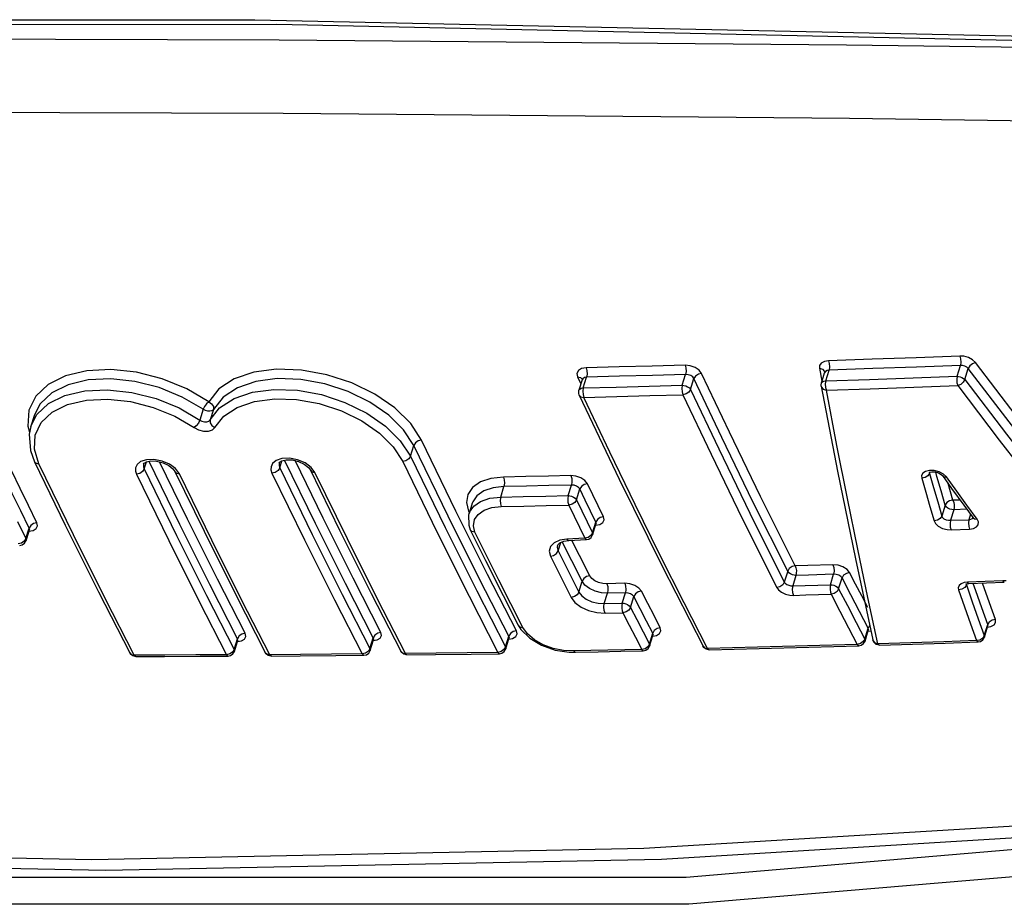
# Model space of a CAD drawing. Units: inches. Extents: x -20 to 85, y 1 to 98.
# Drawn here: x 62 to 64, y 76 to 77 of the extents above; entities that cross this region are included whole.
import ezdxf

# ---------------------------------------------------------------- set-up
doc = ezdxf.new("R2010")
doc.units = ezdxf.units.IN
doc.header["$LTSCALE"] = 2.2
doc.header["$MEASUREMENT"] = 0
doc.layers.get('0').update_dxf_attribs({"linetype": 'CONTINUOUS'})
doc.layers.add('02___PRT_ALL_AXES', color=7, linetype='CONTINUOUS')
doc.layers.add('ROUNDS', color=7, linetype='CONTINUOUS')

msp = doc.modelspace()

# ---------------------------------------------------------------- linework, layer by layer
at = {"color": 7, "linetype": 'Continuous'}
for p, q in [((62.46698, 76.8882), (64.17324, 76.85189)), ((62.49983, 76.88141), (64.17806, 76.84537)), ((62.50314, 76.85837), (63.34502, 76.851)), ((63.34502, 76.851), (64.19828, 76.83901)), ((64.72543, 75.75225), (63.1071, 75.61557))]:
    msp.add_line(p, q, dxfattribs=at)
for points in [[(59.22571, 76.85189), (60.81595, 76.8882), (62.46698, 76.8882)], [(59.2355, 76.84538), (60.79088, 76.88132), (62.49983, 76.88141)], [(59.26977, 76.83901), (60.05553, 76.851), (60.85692, 76.85837), (61.67328, 76.86085), (62.50314, 76.85837)], [(61.68033, 76.75186), (62.50902, 76.74935), (63.34976, 76.74192), (64.20192, 76.72982)], [(64.66356, 75.7891), (63.85752, 75.7072), (63.04451, 75.65812), (62.22509, 75.64177), (61.40069, 75.65812), (60.57282, 75.7072)], [(59.75716, 75.77345), (60.58186, 75.6922), (61.41528, 75.64272), (62.24537, 75.62623), (63.07052, 75.64276), (63.88914, 75.6923), (64.68891, 75.7735)], [(63.1071, 75.61557), (61.45925, 75.61556), (59.78703, 75.75225)], [(64.73243, 75.71237), (63.11113, 75.57556), (61.46011, 75.57556), (59.78491, 75.71237)]]:
    msp.add_lwpolyline(points, dxfattribs=at)
at = {"layer": '02___PRT_ALL_AXES', "color": 7, "linetype": 'Continuous'}
for p, q in [((62.13954, 76.30055), (62.13469, 76.28484)), ((62.78969, 76.17067), (62.78494, 76.15531))]:
    msp.add_line(p, q, dxfattribs=at)
at = {"layer": 'ROUNDS', "color": 7, "linetype": 'Continuous'}
for p, q in [((63.30499, 76.37118), (63.3087, 76.35167)), ((63.31387, 76.36625), (63.31261, 76.36429)), ((63.31269, 76.36534), (63.31269, 76.36533)), ((63.31269, 76.36533), (63.31272, 76.36505)), ((63.31437, 76.35223), (63.31933, 76.36829)), ((63.50933, 76.35914), (63.51429, 76.3752)), ((63.52085, 76.3541), (63.52593, 76.37054)), ((62.94607, 76.35839), (62.95098, 76.34803)), ((62.9528, 76.35391), (62.94802, 76.33845)), ((62.95373, 76.3555), (62.9528, 76.35391)), ((62.9529, 76.35489), (62.9528, 76.35391)), ((62.95287, 76.35503), (62.9529, 76.35489)), ((62.95291, 76.35495), (62.95291, 76.35494)), ((62.95452, 76.34171), (62.95948, 76.35776)), ((63.10147, 76.34565), (63.10643, 76.36171)), ((63.11373, 76.33944), (63.11874, 76.35565)), ((63.30787, 76.34896), (63.3126, 76.36428)), ((63.31272, 76.36505), (63.3126, 76.36429)), ((62.9477, 76.3339), (62.94802, 76.33845)), ((63.30744, 76.34651), (63.30787, 76.34896)), ((63.30758, 76.34423), (63.30744, 76.34651)), ((63.30758, 76.34423), (63.30759, 76.34418)), ((63.30759, 76.34418), (63.30789, 76.34312)), ((63.30789, 76.34312), (63.31065, 76.33987)), ((63.31065, 76.33987), (63.3153, 76.33833)), ((63.31409, 76.34253), (63.3153, 76.33833)), ((62.94853, 76.33123), (62.9477, 76.3339)), ((62.94852, 76.33125), (62.94853, 76.33123)), ((62.95416, 76.33203), (62.95536, 76.32781)), ((62.13167, 76.30865), (62.13028, 76.28499)), ((62.39024, 76.31006), (62.38529, 76.29404)), ((62.40562, 76.3099), (62.40078, 76.29425)), ((62.13469, 76.28484), (62.14354, 76.30214)), ((62.13959, 76.3007), (62.13954, 76.30055)), ((62.13028, 76.28499), (62.13292, 76.27633)), ((62.13466, 76.28475), (62.1323, 76.27338)), ((62.13467, 76.28476), (62.13469, 76.28484)), ((62.14115, 76.27171), (62.15013, 76.29041)), ((62.69799, 76.24051), (62.70294, 76.25653)), ((62.50407, 76.2232), (62.50733, 76.23374)), ((62.56851, 76.14846), (62.52683, 76.23392)), ((62.3021, 76.22891), (62.30207, 76.22883)), ((62.3029, 76.22151), (62.30616, 76.23206)), ((62.36724, 76.14691), (62.32568, 76.23213)), ((62.34956, 76.22199), (62.34054, 76.22859)), ((62.34564, 76.22187), (62.3486, 76.21779)), ((62.35527, 76.21436), (62.34956, 76.22199)), ((62.50328, 76.23057), (62.50325, 76.23049)), ((62.5506, 76.22393), (62.5416, 76.23048)), ((62.54664, 76.2238), (62.54957, 76.21977)), ((62.55629, 76.21634), (62.5506, 76.22393)), ((63.48276, 76.21736), (63.47553, 76.21929)), ((62.29624, 76.21481), (62.29134, 76.21374)), ((62.49744, 76.21651), (62.49256, 76.21543)), ((63.46175, 76.20884), (63.45679, 76.20809)), ((63.46839, 76.21728), (63.46828, 76.21685)), ((63.46828, 76.21685), (63.46838, 76.21506)), ((63.46838, 76.21506), (63.46892, 76.21682)), ((63.47176, 76.21738), (63.47654, 76.21712)), ((63.47654, 76.21712), (63.48164, 76.21565)), ((63.47948, 76.21018), (63.47758, 76.21682)), ((63.48555, 76.18905), (63.47948, 76.21018)), ((63.48747, 76.2116), (63.50115, 76.19276)), ((62.83203, 76.17981), (62.83688, 76.19553)), ((62.93211, 76.182), (62.93697, 76.19772)), ((62.94439, 76.17575), (62.94936, 76.19185)), ((63.50321, 76.17501), (63.49604, 76.19981)), ((63.50115, 76.19276), (63.51935, 76.16782)), ((63.49165, 76.16799), (63.48555, 76.18905)), ((63.51383, 76.17539), (63.50321, 76.17501)), ((62.78113, 76.17173), (62.78431, 76.15885)), ((62.78975, 76.17086), (62.78968, 76.17066)), ((63.49165, 76.16799), (63.4866, 76.15166)), ((63.50423, 76.16095), (63.49941, 76.14533)), ((63.52388, 76.16165), (63.50423, 76.16095)), ((63.51935, 76.16782), (63.53309, 76.1491)), ((62.78431, 76.15885), (62.78592, 76.15846)), ((62.78431, 76.15885), (62.78537, 76.15671)), ((62.78497, 76.15539), (62.78441, 76.15338)), ((62.78441, 76.15338), (62.78451, 76.13807)), ((62.78494, 76.15531), (62.78497, 76.1554)), ((62.78497, 76.1554), (62.78569, 76.15739)), ((62.79137, 76.13733), (62.79296, 76.14638)), ((63.49941, 76.14533), (63.52675, 76.1463)), ((63.52675, 76.1463), (63.52614, 76.14154)), ((63.52923, 76.15435), (63.52675, 76.1463)), ((63.53309, 76.1491), (63.53494, 76.14764)), ((63.53309, 76.1491), (63.53329, 76.14879)), ((63.53494, 76.14764), (63.53912, 76.14719)), ((62.11475, 76.14363), (62.1273, 76.11819)), ((62.1273, 76.11819), (62.13216, 76.13393)), ((62.13263, 76.13156), (62.13216, 76.13393)), ((62.13251, 76.13101), (62.13318, 76.1322)), ((62.13252, 76.13101), (62.13263, 76.13156)), ((62.78451, 76.13807), (62.78679, 76.13134)), ((62.7937, 76.12762), (62.79137, 76.13733)), ((62.96019, 76.143), (62.96811, 76.12669)), ((62.96811, 76.12669), (62.97309, 76.14279)), ((62.96844, 76.12377), (62.97318, 76.13912)), ((62.97284, 76.13794), (62.97912, 76.13919)), ((62.97354, 76.14047), (62.97309, 76.14279)), ((62.97318, 76.13912), (62.97341, 76.13987)), ((62.97341, 76.13987), (62.97396, 76.14088)), ((62.97341, 76.13987), (62.97354, 76.14047)), ((63.50044, 76.13126), (63.52779, 76.13223)), ((62.12764, 76.11524), (62.13196, 76.1292)), ((62.13141, 76.12937), (62.138, 76.13033)), ((62.13196, 76.1292), (62.13252, 76.13101)), ((62.7869, 76.13111), (62.78679, 76.13134)), ((62.93016, 76.11743), (62.9197, 76.11571)), ((62.95673, 76.11886), (62.93016, 76.11743)), ((62.96158, 76.11997), (62.95673, 76.11886)), ((62.95945, 76.11674), (62.96279, 76.11752)), ((62.96279, 76.11752), (62.96626, 76.11997)), ((62.96626, 76.11997), (62.96844, 76.12377)), ((62.12063, 76.1114), (62.11572, 76.11033)), ((62.11813, 76.10819), (62.12186, 76.10893)), ((62.12186, 76.10893), (62.12541, 76.11138)), ((62.12541, 76.11138), (62.12764, 76.11524)), ((62.9197, 76.11571), (62.91145, 76.11191)), ((62.91647, 76.10823), (62.91643, 76.10811)), ((62.91714, 76.09985), (62.92099, 76.11231)), ((62.93742, 76.08536), (62.92342, 76.11331)), ((62.92569, 76.11426), (62.93286, 76.1153)), ((62.93285, 76.1153), (62.95943, 76.11674)), ((62.94881, 76.09318), (62.9376, 76.11556)), ((62.96412, 76.06287), (62.94881, 76.09318)), ((63.3583, 76.08805), (63.38405, 75.96796)), ((62.95278, 76.05494), (62.93742, 76.08536)), ((63.07153, 76.07739), (63.13223, 75.95842)), ((62.85544, 75.98139), (62.8126, 76.06497)), ((63.25788, 76.0698), (63.25287, 76.05359)), ((63.27014, 76.06358), (63.26537, 76.04815)), ((63.3213, 76.0498), (63.32606, 76.06523)), ((63.33354, 76.04362), (63.33856, 76.05987)), ((62.8441, 75.9734), (62.80122, 76.05705)), ((62.94781, 76.03886), (62.95278, 76.05494)), ((63.01615, 76.05192), (62.98939, 76.05131)), ((63.51972, 76.05306), (63.51534, 76.05134)), ((63.52454, 76.05369), (63.51972, 76.05306)), ((63.52303, 76.0494), (63.52066, 76.04562)), ((63.52294, 76.05168), (63.52281, 76.05098)), ((63.52281, 76.05098), (63.52303, 76.0494)), ((63.52294, 76.05168), (63.52294, 76.05168)), ((63.52355, 76.05106), (63.52303, 76.0494)), ((63.57704, 76.05555), (63.52454, 76.05369)), ((63.52593, 76.05156), (63.52688, 76.05162)), ((63.52688, 76.05162), (63.57938, 76.05348)), ((63.55725, 76.02288), (63.54683, 76.05232)), ((63.58211, 76.05531), (63.57704, 76.05555)), ((62.23517, 76.03907), (62.28139, 75.94875)), ((62.39552, 76.03392), (62.43654, 75.95388)), ((62.4389, 76.03477), (62.48266, 75.94934)), ((62.59689, 76.03523), (62.63797, 75.9551)), ((62.63999, 76.03654), (62.68381, 75.95101)), ((62.79643, 76.04071), (62.83915, 75.95738)), ((62.83557, 76.03381), (62.85806, 75.98972)), ((62.98576, 76.02177), (62.99052, 76.03716)), ((63.01709, 76.03776), (62.99052, 76.03716)), ((63.01233, 76.02238), (63.01709, 76.03776)), ((63.0246, 76.01616), (63.02957, 76.03227)), ((62.98576, 76.02177), (63.01233, 76.02238)), ((63.56615, 75.99796), (63.55725, 76.02288)), ((62.98687, 76.00761), (63.01328, 76.00821)), ((62.85806, 75.98973), (62.86191, 75.98351)), ((62.8717, 75.97681), (62.86481, 75.98632)), ((63.35942, 75.9939), (63.37241, 75.96921)), ((63.37241, 75.96921), (63.37743, 75.98545)), ((63.37795, 75.98317), (63.37743, 75.98545)), ((63.54075, 75.99917), (63.54966, 75.97423)), ((63.54966, 75.97423), (63.55472, 75.9906)), ((63.54974, 75.97191), (63.55454, 75.98743)), ((63.55432, 75.98674), (63.5595, 75.98758)), ((63.55454, 75.98743), (63.55483, 75.98838)), ((63.55483, 75.98838), (63.55472, 75.9906)), ((63.55483, 75.98838), (63.55542, 75.98947)), ((62.63797, 75.9551), (62.64289, 75.97103)), ((62.6434, 75.96878), (62.64289, 75.97103)), ((62.83915, 75.95738), (62.8441, 75.9734)), ((62.8446, 75.97114), (62.8441, 75.9734)), ((62.84449, 75.97062), (62.84517, 75.97183)), ((62.84449, 75.97062), (62.8446, 75.97114)), ((63.04325, 75.97982), (63.05261, 75.96174)), ((63.05261, 75.96174), (63.05759, 75.97785)), ((63.05295, 75.95878), (63.05776, 75.97433)), ((63.05752, 75.97358), (63.06318, 75.9745)), ((63.05809, 75.97559), (63.05759, 75.97785)), ((63.05776, 75.97433), (63.05798, 75.97505)), ((63.05798, 75.97505), (63.05863, 75.97624)), ((63.05798, 75.97505), (63.05809, 75.97559)), ((63.37277, 75.96622), (63.37757, 75.98175)), ((63.37734, 75.98101), (63.38113, 75.98156)), ((63.37757, 75.98175), (63.37783, 75.98261)), ((63.37783, 75.98261), (63.37846, 75.98375)), ((63.37783, 75.98261), (63.37795, 75.98317)), ((63.5475, 75.96805), (63.54974, 75.97191)), ((62.43654, 75.95388), (62.44143, 75.96972)), ((62.43688, 75.95093), (62.44133, 75.96531)), ((62.44133, 75.96531), (62.44184, 75.96696)), ((62.44194, 75.96747), (62.44143, 75.96972)), ((62.44144, 75.96569), (62.44717, 75.96651)), ((62.44183, 75.96696), (62.44255, 75.96824)), ((62.44184, 75.96696), (62.44194, 75.96747)), ((62.63831, 75.95215), (62.64276, 75.96652)), ((62.64276, 75.96652), (62.64329, 75.96826)), ((62.64288, 75.96692), (62.64856, 75.96777)), ((62.64329, 75.96826), (62.64399, 75.96951)), ((62.64329, 75.96826), (62.6434, 75.96878)), ((62.83949, 75.95443), (62.84429, 75.96997)), ((62.84406, 75.96922), (62.8497, 75.97008)), ((62.84429, 75.96997), (62.84449, 75.97062)), ((63.05077, 75.95498), (63.05295, 75.95878)), ((63.13349, 75.95655), (63.1322, 75.95848)), ((63.21306, 75.95696), (63.13904, 75.95503)), ((63.28943, 75.957), (63.36351, 75.95918)), ((63.366, 75.96236), (63.36121, 75.96118)), ((63.36352, 75.95918), (63.36715, 75.95998)), ((63.36715, 75.95998), (63.3706, 75.96243)), ((63.3706, 75.96243), (63.37277, 75.96622)), ((63.38551, 75.96454), (63.38405, 75.96795)), ((63.38406, 75.9679), (63.38432, 75.96704)), ((63.4406, 75.96365), (63.39181, 75.96211)), ((63.39409, 75.96011), (63.39408, 75.96011)), ((63.49171, 75.96323), (63.54053, 75.96487)), ((63.54314, 75.96775), (63.53823, 75.96687)), ((63.54053, 75.96487), (63.54395, 75.9656)), ((63.54395, 75.9656), (63.5475, 75.96805)), ((62.28265, 75.94688), (62.28136, 75.94881)), ((62.33368, 75.94548), (62.28799, 75.94536)), ((62.29028, 75.94335), (62.29026, 75.94335)), ((62.38572, 75.94367), (62.42738, 75.94388)), ((62.42997, 75.94699), (62.42509, 75.94589)), ((62.42741, 75.94388), (62.43117, 75.94465)), ((62.43117, 75.94465), (62.43468, 75.9471)), ((62.43468, 75.9471), (62.43688, 75.95093)), ((62.48391, 75.94747), (62.48262, 75.9494)), ((62.53505, 75.94629), (62.48931, 75.94595)), ((62.49159, 75.94394), (62.49157, 75.94394)), ((62.58715, 75.94471), (62.62886, 75.9451)), ((62.63144, 75.94822), (62.62657, 75.94711)), ((62.62888, 75.9451), (62.63262, 75.94588)), ((62.63262, 75.94588), (62.63612, 75.94833)), ((62.63612, 75.94833), (62.63831, 75.95215)), ((62.68507, 75.94914), (62.68378, 75.95107)), ((62.73626, 75.94816), (62.69052, 75.94762)), ((62.69279, 75.94561), (62.69278, 75.94561)), ((62.78837, 75.9468), (62.83008, 75.94738)), ((62.83265, 75.95051), (62.8278, 75.94939)), ((62.8301, 75.94738), (62.83381, 75.94816)), ((62.83381, 75.94816), (62.8373, 75.95061)), ((62.8373, 75.95061), (62.83949, 75.95443)), ((62.93373, 75.9496), (62.94295, 75.94954)), ((62.99092, 75.95261), (62.94054, 75.95154)), ((63.04131, 75.95374), (62.99092, 75.95261)), ((63.01003, 75.95098), (63.04363, 75.95174)), ((63.04614, 75.95488), (63.04131, 75.95374)), ((63.04363, 75.95174), (63.0473, 75.95253)), ((63.0473, 75.95253), (63.05077, 75.95498)), ((63.14133, 75.95303), (63.14133, 75.95303))]:
    msp.add_line(p, q, dxfattribs=at)
for points in [[(63.31841, 76.38217), (63.31242, 76.38119), (63.30764, 76.37859), (63.30519, 76.37496), (63.30499, 76.37118)], [(63.51332, 76.38909), (63.44833, 76.38669), (63.38336, 76.38438), (63.31841, 76.38217)], [(63.31841, 76.38217), (63.31961, 76.37802), (63.31995, 76.37295), (63.31933, 76.36829)], [(63.53647, 76.37939), (63.53224, 76.38345), (63.52603, 76.38681), (63.51927, 76.38869), (63.51332, 76.38909)], [(63.51332, 76.38909), (63.51453, 76.38493), (63.51488, 76.37986), (63.51429, 76.3752)], [(62.39865, 76.32115), (62.36595, 76.3404), (62.3295, 76.35528), (62.29134, 76.36501), (62.25341, 76.36912), (62.21766, 76.36739), (62.18606, 76.35991), (62.16033, 76.34711), (62.14189, 76.32971), (62.13167, 76.30865)], [(62.7144, 76.26428), (62.69839, 76.28889), (62.67493, 76.31202), (62.64537, 76.33246), (62.61122, 76.34918), (62.57417, 76.36133), (62.5362, 76.36823), (62.49935, 76.3695), (62.46556, 76.36506), (62.43656, 76.35517), (62.41382, 76.34028), (62.39865, 76.32115)], [(62.95865, 76.37165), (62.952, 76.3705), (62.94727, 76.36757), (62.9452, 76.36333), (62.94607, 76.35839)], [(63.10556, 76.3756), (63.05658, 76.37423), (63.00761, 76.37291), (62.95865, 76.37165)], [(62.95865, 76.37165), (62.95984, 76.3675), (62.96014, 76.36243), (62.95948, 76.35776)], [(63.13012, 76.36333), (63.12642, 76.36818), (63.12045, 76.37222), (63.11315, 76.37482), (63.10556, 76.3756)], [(63.10556, 76.3756), (63.10675, 76.37144), (63.10707, 76.36637), (63.10643, 76.36171)], [(63.30499, 76.37118), (63.30964, 76.36964), (63.31239, 76.36639), (63.31269, 76.36534)], [(63.31933, 76.36829), (63.3163, 76.36768), (63.31387, 76.36625)], [(63.51429, 76.3752), (63.44928, 76.3728), (63.38429, 76.37049), (63.31933, 76.36829)], [(63.52593, 76.37054), (63.52382, 76.37259), (63.52071, 76.37424), (63.5173, 76.3751), (63.51429, 76.3752)], [(63.53647, 76.37939), (63.53204, 76.37767), (63.52821, 76.37445), (63.52593, 76.37054)], [(63.817, 76.00215), (63.76109, 76.07036), (63.70401, 76.14123), (63.64577, 76.21484), (63.5864, 76.29125), (63.52593, 76.37054)], [(63.81566, 76.02558), (63.77149, 76.07946), (63.71444, 76.15027), (63.65624, 76.22382), (63.59691, 76.30017), (63.53647, 76.37939)], [(62.39024, 76.31006), (62.35941, 76.32822), (62.3251, 76.34223), (62.28918, 76.35139), (62.25349, 76.35524), (62.21984, 76.3536), (62.19009, 76.34653), (62.16587, 76.33444), (62.14849, 76.31802), (62.13959, 76.3007)], [(62.70294, 76.25653), (62.68784, 76.27975), (62.66575, 76.30154), (62.63792, 76.32079), (62.60578, 76.33654), (62.57092, 76.34797), (62.53518, 76.35445), (62.50048, 76.35562), (62.46867, 76.35141), (62.44134, 76.34205), (62.41992, 76.32798), (62.40562, 76.3099)], [(62.94607, 76.35839), (62.95048, 76.35744), (62.95291, 76.35495)], [(62.95948, 76.35776), (62.95613, 76.35708), (62.95373, 76.3555)], [(63.10643, 76.36171), (63.05743, 76.36034), (63.00845, 76.35902), (62.95948, 76.35776)], [(63.11874, 76.35565), (63.11691, 76.35812), (63.11393, 76.36015), (63.11026, 76.3614), (63.10643, 76.36171)], [(63.13012, 76.36333), (63.12529, 76.36222), (63.12114, 76.35942), (63.11874, 76.35565)], [(63.25788, 76.0698), (63.2064, 76.17296), (63.16007, 76.2684), (63.11874, 76.35565)], [(63.26915, 76.07772), (63.21771, 76.1808), (63.17141, 76.27616), (63.13012, 76.36333)], [(63.30787, 76.34896), (63.30832, 76.34988), (63.30956, 76.35105)], [(63.30956, 76.35105), (63.31158, 76.3519), (63.31437, 76.35223)], [(63.31437, 76.35223), (63.31376, 76.34765), (63.31409, 76.34253)], [(63.31437, 76.35223), (63.37933, 76.35444), (63.44432, 76.35674), (63.50933, 76.35914)], [(63.50933, 76.35914), (63.50874, 76.35455), (63.50908, 76.34944), (63.5103, 76.34524)], [(63.50933, 76.35914), (63.51152, 76.35897), (63.51395, 76.35843), (63.51648, 76.35745), (63.51888, 76.35599), (63.52085, 76.3541)], [(63.52085, 76.3541), (63.51857, 76.35018), (63.51473, 76.34696), (63.5103, 76.34524)], [(63.52085, 76.3541), (63.58243, 76.27341), (63.64236, 76.19633), (63.70061, 76.12277), (63.75715, 76.05262)], [(62.14354, 76.30214), (62.16094, 76.31855), (62.18519, 76.33058), (62.21495, 76.33758), (62.24865, 76.33916), (62.2845, 76.33524), (62.32054, 76.32601), (62.35473, 76.31202), (62.38529, 76.29404)], [(62.40078, 76.29425), (62.4149, 76.31209), (62.43619, 76.32606), (62.46354, 76.3354), (62.49545, 76.33956), (62.53019, 76.33835), (62.56595, 76.33183), (62.60088, 76.32036), (62.63315, 76.30455), (62.66105, 76.28523), (62.68303, 76.2635), (62.69799, 76.24051)], [(62.94802, 76.33845), (62.9481, 76.33869), (62.9492, 76.34016), (62.95134, 76.34127), (62.95452, 76.34171)], [(62.95452, 76.34171), (62.95387, 76.33717), (62.95416, 76.33203)], [(62.95452, 76.34171), (63.00349, 76.34297), (63.05247, 76.34429), (63.10147, 76.34565)], [(63.10147, 76.34565), (63.10083, 76.34109), (63.10113, 76.33596), (63.10234, 76.33175)], [(63.10147, 76.34565), (63.10391, 76.34545), (63.10663, 76.34477), (63.10942, 76.34354), (63.11195, 76.34173), (63.11373, 76.33944)], [(63.11373, 76.33944), (63.11133, 76.33567), (63.10717, 76.33287), (63.10234, 76.33175)], [(63.11373, 76.33944), (63.15548, 76.25131), (63.20182, 76.15589), (63.25287, 76.05359)], [(63.30759, 76.34417), (63.33184, 76.21823), (63.3583, 76.08805)], [(63.3153, 76.33833), (63.38027, 76.34054), (63.44528, 76.34284), (63.5103, 76.34524)], [(63.39181, 75.96211), (63.37693, 76.03074), (63.36181, 76.10259), (63.34647, 76.17775), (63.33096, 76.2563), (63.3153, 76.33833)], [(63.5103, 76.34524), (63.57192, 76.26449), (63.63189, 76.18734), (63.69017, 76.11372), (63.74675, 76.04352), (63.80158, 75.97664)], [(62.15013, 76.29041), (62.16646, 76.30585), (62.18921, 76.31718), (62.21714, 76.32377), (62.24876, 76.32528), (62.28238, 76.3216), (62.31619, 76.31294), (62.34825, 76.2998), (62.37688, 76.28294)], [(62.40775, 76.283), (62.42098, 76.29977), (62.44095, 76.31292), (62.4666, 76.32172), (62.49654, 76.32567), (62.52914, 76.32456), (62.5627, 76.31846), (62.59547, 76.3077), (62.62574, 76.29286), (62.6519, 76.27472), (62.67251, 76.25432), (62.68652, 76.23275)], [(62.94852, 76.33125), (63.00792, 76.20648), (63.07153, 76.07739)], [(62.94853, 76.33123), (62.95095, 76.32876), (62.95536, 76.32781)], [(62.95536, 76.32781), (63.00434, 76.32907), (63.05333, 76.33039), (63.10234, 76.33175)], [(63.13904, 75.95503), (63.1041, 76.02302), (63.06824, 76.09421), (63.03147, 76.16868), (62.99383, 76.24652), (62.95536, 76.32781)], [(63.10234, 76.33175), (63.14413, 76.24355), (63.1905, 76.14805), (63.2416, 76.04566)], [(62.39865, 76.32115), (62.39533, 76.31839), (62.39226, 76.31434), (62.39024, 76.31006)], [(62.40562, 76.3099), (62.40461, 76.30872), (62.40288, 76.30778), (62.40042, 76.30727), (62.39728, 76.30737), (62.39374, 76.30827), (62.39024, 76.31006)], [(62.39865, 76.32115), (62.403, 76.31835), (62.40554, 76.31423), (62.40562, 76.3099)], [(62.38529, 76.29404), (62.38328, 76.28975), (62.3802, 76.2857), (62.37688, 76.28294)], [(62.38529, 76.29404), (62.38859, 76.2923), (62.3924, 76.29136), (62.39608, 76.29141), (62.39903, 76.29245), (62.40078, 76.29425)], [(62.40078, 76.29425), (62.40085, 76.28992), (62.4034, 76.2858), (62.40775, 76.283)], [(62.37688, 76.28294), (62.38351, 76.27947), (62.39112, 76.27756), (62.39842, 76.27758), (62.40429, 76.27954), (62.40775, 76.283)], [(62.1323, 76.27338), (62.1341, 76.24879), (62.14009, 76.23236)], [(62.14672, 76.22892), (62.14, 76.25083), (62.14115, 76.27171)], [(62.7144, 76.26428), (62.70953, 76.26319), (62.70535, 76.26036), (62.70293, 76.25653)], [(62.8126, 76.06497), (62.76554, 76.15912), (62.7144, 76.26428)], [(62.80122, 76.05705), (62.75412, 76.15127), (62.70294, 76.25653)], [(62.30624, 76.23529), (62.29764, 76.23246), (62.29234, 76.22816), (62.28997, 76.22327), (62.28984, 76.21836), (62.29134, 76.21374)], [(62.34054, 76.22859), (62.32936, 76.23336), (62.3174, 76.23569), (62.30624, 76.23529)], [(62.5185, 76.23745), (62.50738, 76.23699), (62.49882, 76.23412), (62.49355, 76.2298), (62.4912, 76.22493), (62.49107, 76.22003), (62.49256, 76.21543)], [(62.50325, 76.23049), (62.50395, 76.23165), (62.50739, 76.23378), (62.51375, 76.23521)], [(62.64289, 75.97103), (62.60171, 76.05136), (62.55704, 76.14061), (62.51129, 76.23441)], [(62.51375, 76.23521), (62.52251, 76.23497), (62.53205, 76.23265), (62.5405, 76.22865), (62.54664, 76.2238)], [(62.5416, 76.23048), (62.53044, 76.23519), (62.5185, 76.23745)], [(62.69799, 76.24051), (62.69557, 76.23668), (62.69139, 76.23385), (62.68652, 76.23275)], [(62.69799, 76.24051), (62.74933, 76.13493), (62.79643, 76.04071)], [(62.14009, 76.23236), (62.18569, 76.13838), (62.23517, 76.03907)], [(62.1401, 76.23236), (62.14241, 76.22994), (62.14672, 76.22892)], [(62.28799, 75.94536), (62.24497, 76.02936), (62.19783, 76.12373), (62.14672, 76.22892)], [(62.3029, 76.22151), (62.30046, 76.21765), (62.29624, 76.21481)], [(62.30207, 76.22883), (62.30194, 76.22833), (62.30184, 76.22481), (62.3029, 76.22151)], [(62.30207, 76.22883), (62.30276, 76.22997), (62.30619, 76.23208), (62.31256, 76.23348)], [(62.3029, 76.22151), (62.35093, 76.12301), (62.39552, 76.03392)], [(62.44143, 75.96972), (62.40031, 76.04996), (62.35572, 76.13906), (62.31005, 76.23272)], [(62.31256, 76.23348), (62.32136, 76.2332), (62.33095, 76.23083), (62.33945, 76.22677), (62.34564, 76.22187)], [(62.50407, 76.2232), (62.50165, 76.21935), (62.49744, 76.21651)], [(62.50325, 76.23049), (62.50312, 76.22998), (62.50302, 76.22648), (62.50407, 76.2232)], [(62.50407, 76.2232), (62.55222, 76.12448), (62.59689, 76.03523)], [(62.54957, 76.21978), (62.59286, 76.13089), (62.63999, 76.03654)], [(62.54957, 76.21977), (62.55193, 76.21733), (62.55629, 76.21634)], [(62.68652, 76.23275), (62.73791, 76.12709), (62.78505, 76.03279), (62.8278, 75.94939)], [(63.47553, 76.21929), (63.46833, 76.21951), (63.46222, 76.21797), (63.45825, 76.21509), (63.45658, 76.21161), (63.45679, 76.20809)], [(62.13216, 76.13393), (62.11962, 76.15937), (62.10711, 76.18493), (62.09463, 76.21059)], [(62.14373, 76.14179), (62.1312, 76.16721), (62.1187, 76.19274), (62.10624, 76.21838)], [(62.29134, 76.21374), (62.33941, 76.11515), (62.38403, 76.02599), (62.42509, 75.94589)], [(62.34859, 76.2178), (62.39183, 76.12902), (62.4389, 76.03477)], [(62.3486, 76.21779), (62.35093, 76.21537), (62.35527, 76.21436)], [(62.48931, 75.94595), (62.448, 76.02654), (62.40329, 76.11589), (62.35527, 76.21436)], [(62.49256, 76.21543), (62.54075, 76.11662), (62.58546, 76.0273), (62.62657, 75.94711)], [(62.69052, 75.94762), (62.64917, 76.02826), (62.60439, 76.11772), (62.55629, 76.21634)], [(62.83604, 76.20955), (62.81753, 76.20747), (62.80197, 76.20221), (62.79026, 76.19412), (62.78316, 76.18373), (62.78113, 76.17173)], [(62.9361, 76.21174), (62.90274, 76.21099), (62.86939, 76.21026), (62.83604, 76.20955)], [(62.83604, 76.20955), (62.83726, 76.2054), (62.83757, 76.20027), (62.83688, 76.19553)], [(62.96076, 76.19963), (62.95704, 76.20438), (62.95104, 76.20836), (62.94371, 76.21094), (62.9361, 76.21174)], [(62.9361, 76.21174), (62.93732, 76.20758), (62.93764, 76.20245), (62.93697, 76.19772)], [(63.45679, 76.20809), (63.46285, 76.18687), (63.46893, 76.16572), (63.47504, 76.14464)], [(63.46838, 76.21506), (63.46597, 76.21138), (63.46175, 76.20884)], [(63.46789, 76.21637), (63.46786, 76.21634), (63.46874, 76.21678), (63.47176, 76.21738)], [(63.46838, 76.21506), (63.47443, 76.19385), (63.48051, 76.17272), (63.4866, 76.15166)], [(63.48164, 76.21565), (63.48554, 76.21347), (63.48747, 76.21161)], [(63.49353, 76.20968), (63.48905, 76.214), (63.48276, 76.21736)], [(63.48747, 76.2116), (63.48935, 76.21011), (63.49353, 76.20968)], [(63.53912, 76.14719), (63.5239, 76.16795), (63.5087, 76.18877), (63.49353, 76.20968)], [(62.83688, 76.19553), (62.82068, 76.19367), (62.80699, 76.18901), (62.79669, 76.18188), (62.79043, 76.17274), (62.78975, 76.17086)], [(62.93697, 76.19772), (62.9036, 76.19696), (62.87024, 76.19624), (62.83688, 76.19553)], [(62.94936, 76.19185), (62.94751, 76.19421), (62.9445, 76.19617), (62.94081, 76.1974), (62.93697, 76.19772)], [(62.96076, 76.19963), (62.95591, 76.19853), (62.95175, 76.19569), (62.94936, 76.19185)], [(62.97309, 76.14279), (62.96517, 76.1591), (62.95726, 76.17545), (62.94936, 76.19185)], [(62.98447, 76.15061), (62.97655, 76.16691), (62.96865, 76.18325), (62.96076, 76.19963)], [(62.78569, 76.15739), (62.79195, 76.16646), (62.80224, 76.17351), (62.81589, 76.17806), (62.83203, 76.17981)], [(62.83203, 76.17981), (62.83134, 76.17507), (62.83165, 76.16994), (62.83288, 76.16578)], [(62.83203, 76.17981), (62.86538, 76.18052), (62.89874, 76.18124), (62.93211, 76.182)], [(62.93211, 76.182), (62.93144, 76.17738), (62.93174, 76.17218), (62.93298, 76.16797)], [(62.93211, 76.182), (62.93456, 76.18179), (62.93728, 76.18111), (62.94009, 76.17987), (62.94262, 76.17806), (62.94439, 76.17575)], [(62.94439, 76.17575), (62.942, 76.1719), (62.93784, 76.16907), (62.93298, 76.16797)], [(62.94439, 76.17575), (62.95228, 76.15935), (62.96019, 76.143)], [(62.79296, 76.14638), (62.79836, 76.15419), (62.80722, 76.16027), (62.81896, 76.16422), (62.83288, 76.16578)], [(62.83288, 76.16578), (62.86624, 76.16648), (62.89961, 76.16721), (62.93298, 76.16797)], [(62.93298, 76.16797), (62.94088, 76.15155), (62.9488, 76.13519), (62.95673, 76.11886)], [(63.50321, 76.17501), (63.49825, 76.17426), (63.49404, 76.1717), (63.49165, 76.16799)], [(63.50423, 76.16095), (63.50158, 76.16119), (63.49864, 76.16199), (63.49569, 76.16341), (63.49316, 76.16546), (63.49165, 76.16799)], [(63.50321, 76.17501), (63.50423, 76.172), (63.50479, 76.16818), (63.50477, 76.16431), (63.50423, 76.16095)], [(62.45288, 75.97772), (62.41179, 76.05789), (62.36724, 76.14691)], [(62.65429, 75.97903), (62.61314, 76.05929), (62.56851, 76.14846)], [(62.98447, 76.15061), (62.97962, 76.14951), (62.97547, 76.14665), (62.97309, 76.14279)], [(62.97912, 76.13919), (62.98351, 76.14202), (62.98537, 76.146), (62.98447, 76.15061)], [(63.4866, 76.15166), (63.48421, 76.14795), (63.48, 76.14539), (63.47504, 76.14464)], [(63.4866, 76.15166), (63.48763, 76.14974), (63.48983, 76.14777), (63.49302, 76.14622), (63.49643, 76.14542), (63.49941, 76.14533)], [(63.52675, 76.1463), (63.52976, 76.14689), (63.53204, 76.14814), (63.53292, 76.14933)], [(63.52779, 76.13223), (63.53373, 76.13319), (63.53823, 76.13548), (63.54081, 76.13887), (63.54111, 76.14293), (63.53912, 76.14719)], [(62.14373, 76.14179), (62.13882, 76.14072), (62.13459, 76.13785), (62.13216, 76.13393)], [(62.138, 76.13033), (62.14266, 76.13304), (62.14467, 76.13704), (62.14373, 76.14179)], [(63.47504, 76.14464), (63.47709, 76.14077), (63.48145, 76.13674), (63.48777, 76.13344), (63.49455, 76.13164), (63.50044, 76.13126)], [(63.49941, 76.14533), (63.4988, 76.14057), (63.49918, 76.13542), (63.50044, 76.13126)], [(63.52614, 76.14154), (63.52652, 76.13639), (63.52779, 76.13223)], [(62.1273, 76.11819), (62.12487, 76.11427), (62.12063, 76.1114)], [(62.1273, 76.11819), (62.12777, 76.11661), (62.12764, 76.11525)], [(62.7937, 76.12762), (62.7893, 76.12864), (62.7869, 76.13111)], [(62.7869, 76.13111), (62.80945, 76.0857), (62.83557, 76.03381)], [(62.86481, 75.98632), (62.82913, 76.05653), (62.7937, 76.12762)], [(62.93285, 76.1153), (62.93218, 76.1154), (62.93016, 76.11743)], [(62.95945, 76.11674), (62.95875, 76.11684), (62.95673, 76.11886)], [(62.96811, 76.12669), (62.96573, 76.12282), (62.96158, 76.11997)], [(62.96811, 76.12669), (62.96857, 76.12515), (62.96844, 76.12378)], [(62.91145, 76.11191), (62.90611, 76.10637), (62.90414, 76.09957), (62.9057, 76.09211)], [(62.91643, 76.10811), (62.916, 76.10548), (62.91714, 76.09985)], [(62.91643, 76.1081), (62.91681, 76.10902), (62.91955, 76.11172), (62.92569, 76.11426)], [(62.9057, 76.09211), (62.91058, 76.09317), (62.91475, 76.09599), (62.91714, 76.09985)], [(62.9057, 76.09211), (62.92106, 76.06144), (62.93646, 76.03093)], [(62.91714, 76.09985), (62.93245, 76.06928), (62.94781, 76.03886)], [(63.26915, 76.07772), (63.26433, 76.07657), (63.26022, 76.07368), (63.25788, 76.0698)], [(63.32506, 76.07937), (63.28778, 76.07826), (63.26915, 76.07772)], [(63.26915, 76.07772), (63.27018, 76.07472), (63.27074, 76.0709), (63.27071, 76.06699), (63.27014, 76.06358)], [(63.34979, 76.06783), (63.346, 76.07241), (63.33996, 76.07622), (63.33264, 76.07866), (63.32506, 76.07937)], [(63.32506, 76.07937), (63.32633, 76.07521), (63.3267, 76.07003), (63.32606, 76.06523)], [(62.96412, 76.06287), (62.95928, 76.06174), (62.95514, 76.05885), (62.95278, 76.05494)], [(62.98939, 76.05131), (62.98332, 76.05162), (62.97715, 76.05313), (62.97153, 76.0557), (62.96703, 76.05906), (62.96412, 76.06287)], [(63.27014, 76.06358), (63.26766, 76.06379), (63.26492, 76.06448), (63.26213, 76.06572), (63.25963, 76.06752), (63.25788, 76.0698)], [(63.32606, 76.06523), (63.28878, 76.06412), (63.27014, 76.06358)], [(63.33856, 76.05987), (63.33665, 76.06208), (63.3336, 76.06389), (63.32991, 76.06499), (63.32606, 76.06523)], [(63.34979, 76.06783), (63.34499, 76.06666), (63.3409, 76.06376), (63.33856, 76.05987)], [(63.37743, 75.98545), (63.36444, 76.01014), (63.35148, 76.03495), (63.33856, 76.05987)], [(63.37671, 76.01611), (63.36772, 76.0333), (63.35875, 76.05054), (63.34979, 76.06783)], [(62.99052, 76.03715), (62.9814, 76.03773), (62.97218, 76.04012), (62.96378, 76.04408), (62.95709, 76.04919), (62.95278, 76.05494)], [(62.98939, 76.05131), (62.99076, 76.04716), (62.99118, 76.04196), (62.99052, 76.03716)], [(63.04089, 76.04022), (63.03711, 76.04482), (63.03108, 76.04866), (63.02375, 76.05115), (63.01615, 76.05192)], [(63.01615, 76.05192), (63.01742, 76.04776), (63.01777, 76.04257), (63.01709, 76.03776)], [(63.25287, 76.05359), (63.25052, 76.0497), (63.24641, 76.04681), (63.2416, 76.04566)], [(63.2416, 76.04566), (63.24416, 76.04217), (63.24864, 76.03868), (63.25463, 76.03588), (63.2609, 76.03434), (63.26637, 76.034)], [(63.25287, 76.05359), (63.25417, 76.05189), (63.25643, 76.05021), (63.25945, 76.04891), (63.26261, 76.04824), (63.26537, 76.04815)], [(63.26537, 76.04815), (63.26473, 76.04335), (63.26509, 76.03816), (63.26637, 76.034)], [(63.26537, 76.04815), (63.28401, 76.04869), (63.3213, 76.0498)], [(63.3213, 76.0498), (63.32073, 76.04639), (63.32071, 76.04248), (63.32127, 76.03865), (63.32231, 76.03566)], [(63.3213, 76.0498), (63.32373, 76.0496), (63.32644, 76.04893), (63.32923, 76.0477), (63.33175, 76.04591), (63.33354, 76.04362)], [(63.51534, 76.05134), (63.5123, 76.04858), (63.51112, 76.0453), (63.51157, 76.0421)], [(63.52066, 76.04562), (63.51649, 76.04296), (63.51157, 76.0421)], [(63.52239, 76.05066), (63.52232, 76.05059), (63.52306, 76.05096), (63.52593, 76.05156)], [(63.52303, 76.0494), (63.53188, 76.02423), (63.54075, 75.99917)], [(63.52688, 76.05162), (63.52633, 76.05171), (63.52454, 76.05369)], [(63.55472, 75.9906), (63.54581, 76.01553), (63.53693, 76.04058), (63.53298, 76.05183)], [(63.57938, 76.05348), (63.57883, 76.05357), (63.57704, 76.05555)], [(62.94781, 76.03886), (62.94545, 76.03495), (62.94131, 76.03206), (62.93646, 76.03093)], [(62.93646, 76.03093), (62.94224, 76.02332), (62.95119, 76.01659), (62.96239, 76.01142), (62.9747, 76.00832), (62.98687, 76.00761)], [(62.94781, 76.03886), (62.95215, 76.03322), (62.95889, 76.02824), (62.96734, 76.02445), (62.97661, 76.02222), (62.98577, 76.02178)], [(63.02957, 76.03227), (63.02767, 76.03449), (63.02463, 76.03632), (63.02093, 76.03747), (63.01709, 76.03776)], [(63.04089, 76.04022), (63.03605, 76.03908), (63.03193, 76.03618), (63.02957, 76.03227)], [(63.05759, 75.97785), (63.04823, 75.99593), (63.03889, 76.01407), (63.02957, 76.03227)], [(63.06888, 75.98584), (63.05953, 76.00391), (63.0502, 76.02203), (63.04089, 76.04022)], [(63.26637, 76.034), (63.28501, 76.03455), (63.32231, 76.03566)], [(63.33354, 76.04362), (63.3312, 76.03973), (63.32711, 76.03683), (63.32231, 76.03566)], [(63.32231, 76.03566), (63.33524, 76.01072), (63.34821, 75.98589), (63.36121, 75.96118)], [(63.33354, 76.04362), (63.34646, 76.01871), (63.35942, 75.9939)], [(63.51157, 76.0421), (63.52042, 76.01691), (63.52931, 75.99183), (63.53823, 75.96687)], [(62.98687, 76.00761), (62.98551, 76.01177), (62.98508, 76.01697), (62.98576, 76.02177)], [(63.01233, 76.02238), (63.01174, 76.01896), (63.01169, 76.01504), (63.01224, 76.01121), (63.01328, 76.00821)], [(63.01233, 76.02238), (63.01478, 76.02217), (63.0175, 76.0215), (63.02029, 76.02027), (63.02282, 76.01846), (63.0246, 76.01616)], [(63.0246, 76.01616), (63.02224, 76.01225), (63.01811, 76.00935), (63.01328, 76.00821)], [(63.0246, 76.01616), (63.03392, 75.99796), (63.04325, 75.97982)], [(63.01328, 76.00821), (63.0226, 75.99), (63.03195, 75.97184), (63.04131, 75.95374)], [(62.85806, 75.98972), (62.86042, 75.98733), (62.86481, 75.98632)], [(63.06888, 75.98584), (63.06405, 75.9847), (63.05993, 75.98178), (63.05759, 75.97785)], [(63.06318, 75.9745), (63.06785, 75.97724), (63.06985, 75.98121), (63.06888, 75.98584)], [(63.37953, 75.989), (63.37901, 75.9885), (63.37743, 75.98545)], [(63.56615, 75.99796), (63.56124, 75.99708), (63.55708, 75.9944), (63.55472, 75.9906)], [(63.5595, 75.98758), (63.56411, 75.99008), (63.56642, 75.99369), (63.56615, 75.99796)], [(62.45288, 75.97772), (62.448, 75.97662), (62.44381, 75.9737), (62.44143, 75.96972)], [(62.44717, 75.96651), (62.45185, 75.96917), (62.45385, 75.97309), (62.45288, 75.97772)], [(62.65429, 75.97903), (62.64942, 75.97791), (62.64526, 75.97499), (62.64289, 75.97103)], [(62.64856, 75.96777), (62.65325, 75.97045), (62.65526, 75.97439), (62.65429, 75.97903)], [(62.85544, 75.98139), (62.85059, 75.98026), (62.84645, 75.97735), (62.8441, 75.9734)], [(62.8497, 75.97008), (62.8544, 75.97279), (62.85641, 75.97675), (62.85544, 75.98139)], [(62.86191, 75.98351), (62.87505, 75.97032), (62.89259, 75.95985), (62.91272, 75.95278), (62.93373, 75.9496)], [(62.94054, 75.95154), (62.92539, 75.95218), (62.90985, 75.95533), (62.89505, 75.96076), (62.88202, 75.96809), (62.8717, 75.97681)], [(63.54966, 75.97423), (63.5473, 75.97043), (63.54314, 75.96775)], [(63.54966, 75.97423), (63.54989, 75.97276), (63.54975, 75.97193)], [(62.83915, 75.95738), (62.83679, 75.95343), (62.83265, 75.95051)], [(62.83915, 75.95738), (62.83962, 75.9558), (62.83949, 75.95444)], [(63.05261, 75.96174), (63.05026, 75.9578), (63.04614, 75.95488)], [(63.05261, 75.96174), (63.05308, 75.96016), (63.05295, 75.95879)], [(63.13222, 75.95844), (63.13461, 75.95602), (63.13904, 75.95503)], [(63.14135, 75.95303), (63.14059, 75.95304), (63.13671, 75.95404), (63.13349, 75.95655)], [(63.14136, 75.95303), (63.21538, 75.95495), (63.28943, 75.957)], [(63.36121, 75.96118), (63.28712, 75.959), (63.21306, 75.95696)], [(63.36351, 75.95918), (63.36302, 75.95925), (63.36121, 75.96118)], [(63.37241, 75.96921), (63.37008, 75.96529), (63.366, 75.96236)], [(63.37241, 75.96921), (63.37289, 75.96762), (63.37277, 75.96623)], [(63.38432, 75.96704), (63.38713, 75.96367), (63.39181, 75.96211)], [(63.39411, 75.96011), (63.39345, 75.96011), (63.38903, 75.96132), (63.38551, 75.96454)], [(63.39408, 75.96011), (63.39364, 75.96018), (63.39181, 75.96211)], [(63.39412, 75.96011), (63.44291, 75.96164), (63.49171, 75.96323)], [(63.53823, 75.96687), (63.48941, 75.96523), (63.4406, 75.96365)], [(63.54053, 75.96487), (63.54003, 75.96495), (63.53823, 75.96687)], [(62.28138, 75.94877), (62.28367, 75.94641), (62.28799, 75.94536)], [(62.29026, 75.94335), (62.28972, 75.94337), (62.28586, 75.94437), (62.28265, 75.94688)], [(62.29026, 75.94335), (62.28979, 75.94343), (62.28799, 75.94536)], [(62.29029, 75.94335), (62.33285, 75.94347), (62.38572, 75.94367)], [(62.42509, 75.94589), (62.37937, 75.94566), (62.33368, 75.94548)], [(62.42741, 75.94388), (62.42688, 75.94396), (62.42509, 75.94589)], [(62.43654, 75.95388), (62.43416, 75.94991), (62.42997, 75.94699)], [(62.43654, 75.95388), (62.43701, 75.9523), (62.43688, 75.95094)], [(62.48265, 75.94936), (62.48496, 75.94699), (62.48931, 75.94595)], [(62.49157, 75.94394), (62.49099, 75.94396), (62.48713, 75.94497), (62.48391, 75.94747)], [(62.49157, 75.94394), (62.4911, 75.94403), (62.48931, 75.94595)], [(62.4916, 75.94394), (62.53422, 75.94426), (62.58715, 75.94471)], [(62.62657, 75.94711), (62.5808, 75.94667), (62.53505, 75.94629)], [(62.62888, 75.9451), (62.62836, 75.94519), (62.62657, 75.94711)], [(62.63797, 75.9551), (62.6356, 75.95114), (62.63144, 75.94822)], [(62.63797, 75.9551), (62.63844, 75.95352), (62.63832, 75.95216)], [(62.6838, 75.95103), (62.68614, 75.94864), (62.69052, 75.94762)], [(62.69278, 75.94561), (62.69214, 75.94563), (62.68828, 75.94664), (62.68507, 75.94914)], [(62.69278, 75.94561), (62.6923, 75.9457), (62.69052, 75.94762)], [(62.6928, 75.94561), (62.73542, 75.94612), (62.78837, 75.9468)], [(62.8278, 75.94939), (62.78202, 75.94875), (62.73626, 75.94816)], [(62.8301, 75.94738), (62.82958, 75.94747), (62.8278, 75.94939)], [(62.94054, 75.95154), (62.94238, 75.94962), (62.94291, 75.94954)], [(62.94291, 75.94954), (62.97644, 75.95025), (63.01003, 75.95098)], [(63.04363, 75.95174), (63.04313, 75.95182), (63.04131, 75.95374)], [(63.14133, 75.95303), (63.14086, 75.9531), (63.13904, 75.95503)]]:
    msp.add_lwpolyline(points, dxfattribs=at)

doc.saveas('drawing.dxf')
